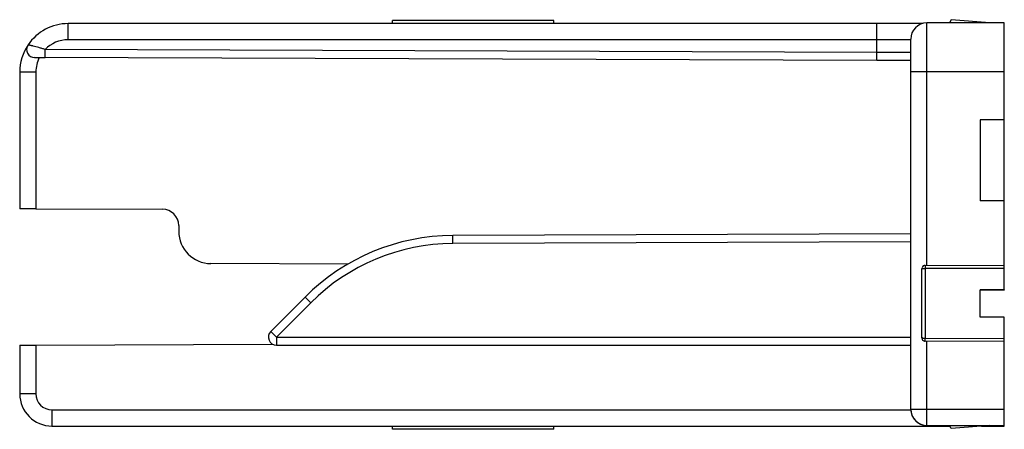
# Model space of a CAD drawing. Units: millimetres. Extents: x -56 to 835, y 63 to 657.
# Drawn here: x 624 to 685, y 440 to 465 of the extents above; entities that cross this region are included whole.
import ezdxf

# ---------------------------------------------------------------- set-up
doc = ezdxf.new("R2010")
doc.units = ezdxf.units.MM
doc.header["$LTSCALE"] = 32.67
doc.layers.add('COMPONENTI_DI_ASSIEME', color=7, linetype='CONTINUOUS')

msp = doc.modelspace()

# ---------------------------------------------------------------- linework, layer by layer
at = {"layer": 'COMPONENTI_DI_ASSIEME', "linetype": 'Continuous'}
for p, q in [((626.656, 463.877), (626.656, 464.877)), ((676.756, 464.877), (626.656, 464.877)), ((646.756, 464.876), (646.756, 465.076)), ((656.756, 465.076), (646.756, 465.076)), ((656.756, 464.876), (656.756, 465.076)), ((676.756, 463.096), (676.756, 464.877)), ((679.576, 464.877), (676.756, 464.877)), ((684.656, 464.918), (679.856, 464.918)), ((679.856, 449.92), (679.856, 464.918)), ((681.356, 465.118), (681.256, 464.918)), ((683.756, 464.918), (681.356, 465.118)), ((684.656, 458.92), (684.656, 464.918)), ((678.856, 463.878), (626.656, 463.877)), ((678.856, 441.019), (678.856, 463.918)), ((625.224, 462.776), (625.226, 463.276)), ((676.756, 463.096), (625.226, 463.276)), ((676.754, 462.596), (676.756, 463.096)), ((678.857, 463.088), (676.756, 463.096)), ((624.583, 462.777), (624.583, 462.778)), ((676.754, 462.596), (624.583, 462.778)), ((624.583, 462.777), (625.224, 462.775)), ((678.856, 462.589), (676.754, 462.596)), ((678.856, 462.588), (676.754, 462.595)), ((624.656, 461.877), (623.656, 461.876)), ((623.656, 461.876), (623.656, 453.422)), ((624.656, 461.877), (624.656, 453.419)), ((678.856, 461.919), (679.856, 461.92)), ((679.856, 461.92), (684.656, 461.92)), ((684.656, 458.92), (683.156, 458.92)), ((683.156, 458.92), (683.156, 453.92)), ((684.656, 449.937), (684.656, 458.919)), ((684.656, 453.92), (683.156, 453.92)), ((624.656, 453.419), (623.656, 453.422)), ((624.656, 453.419), (632.509, 453.392)), ((633.506, 452.392), (633.506, 452.031)), ((678.856, 451.866), (650.485, 451.767)), ((650.487, 451.267), (650.485, 451.767)), ((678.856, 451.366), (650.487, 451.267)), ((643.99, 450.002), (635.499, 450.031)), ((679.556, 445.42), (679.556, 449.72)), ((679.556, 449.716), (679.756, 449.716)), ((679.755, 449.916), (679.756, 449.716)), ((679.756, 449.92), (684.656, 449.937)), ((684.656, 449.733), (679.756, 449.716)), ((679.756, 449.716), (679.756, 445.416)), ((684.656, 448.419), (684.656, 449.934)), ((683.156, 448.414), (684.656, 448.419)), ((683.156, 446.718), (683.156, 448.414)), ((684.656, 448.408), (683.156, 448.403)), ((684.656, 448.39), (683.156, 448.385)), ((684.656, 448.38), (683.156, 448.375)), ((684.656, 448.407), (684.656, 448.39)), ((684.656, 448.389), (684.656, 448.38)), ((641.338, 447.959), (639.209, 445.83)), ((641.691, 447.606), (641.338, 447.959)), ((641.691, 447.606), (639.563, 445.477)), ((684.656, 446.713), (683.156, 446.718)), ((684.656, 439.977), (684.656, 446.713)), ((639.563, 445.477), (639.209, 445.83)), ((639.563, 445.477), (639.563, 444.977)), ((639.563, 445.477), (678.856, 445.477)), ((679.556, 445.416), (679.756, 445.416)), ((679.755, 445.22), (679.756, 445.416)), ((679.756, 445.416), (684.656, 445.399)), ((623.656, 444.981), (624.656, 444.984)), ((623.656, 444.981), (623.656, 441.976)), ((624.656, 444.984), (639.327, 445.036)), ((624.656, 444.984), (624.656, 441.977)), ((639.563, 444.977), (678.856, 444.977)), ((684.656, 445.202), (679.756, 445.22)), ((679.856, 440.019), (679.856, 445.219)), ((624.656, 441.977), (623.656, 441.976)), ((625.656, 440.977), (625.656, 439.976)), ((625.656, 440.977), (678.856, 440.977)), ((678.856, 441.019), (679.856, 441.02)), ((679.856, 441.02), (684.656, 441.02)), ((625.656, 439.976), (681.277, 439.976)), ((646.756, 439.776), (646.756, 439.976)), ((656.756, 439.776), (656.756, 439.976)), ((679.856, 440.019), (684.656, 440.019)), ((681.356, 439.819), (681.256, 440.018)), ((683.756, 440.018), (681.356, 439.819)), ((683.246, 439.976), (684.656, 439.977)), ((656.756, 439.776), (646.756, 439.776))]:
    msp.add_line(p, q, dxfattribs=at)
for centre, radius, start, end in [((626.656, 461.877), 3, 90, 145.92719), ((679.856, 463.918), 1, 90, 180), ((626.656, 461.877), 2, 90, 135.63806), ((626.656, 461.876), 3, 145.92719, 180), ((624.585, 463.278), 0.5, 145.92719, 269.8), ((626.656, 461.877), 2, 153.26856, 180), ((632.506, 452.392), 1, 0, 89.8), ((635.506, 452.031), 2, 180, 269.8), ((650.53, 438.767), 13, 90.2, 135), ((650.53, 438.767), 12.5, 90.2, 135), ((679.756, 449.72), 0.2, 90, 163.78136), ((639.563, 445.477), 0.5, 135, 270), ((679.756, 445.42), 0.2, 163.78136, 270), ((625.656, 441.976), 2, 180, 270), ((625.656, 441.977), 1, 180, 270), ((679.856, 441.019), 1, 180, 270), ((679.856, 441.016), 1, 185.68061, 270)]:
    msp.add_arc(centre, radius, start, end, dxfattribs=at)
msp.add_open_spline([(625.226, 463.276), (625.161, 463.297), (625.033, 463.338), (624.844, 463.393), (624.666, 463.441), (624.528, 463.476), (624.429, 463.5), (624.364, 463.515), (624.308, 463.528), (624.261, 463.538), (624.224, 463.546), (624.199, 463.552), (624.184, 463.555), (624.177, 463.557), (624.174, 463.556), (624.171, 463.558), (624.171, 463.558)], degree=3, knots=[0, 0, 0, 0, 0.187431, 0.369516, 0.540032, 0.692747, 0.760331, 0.820968, 0.873862, 0.918291, 0.953588, 0.979226, 0.988279, 0.994776, 0.998692, 1, 1, 1, 1], dxfattribs=at)

doc.saveas('drawing.dxf')
